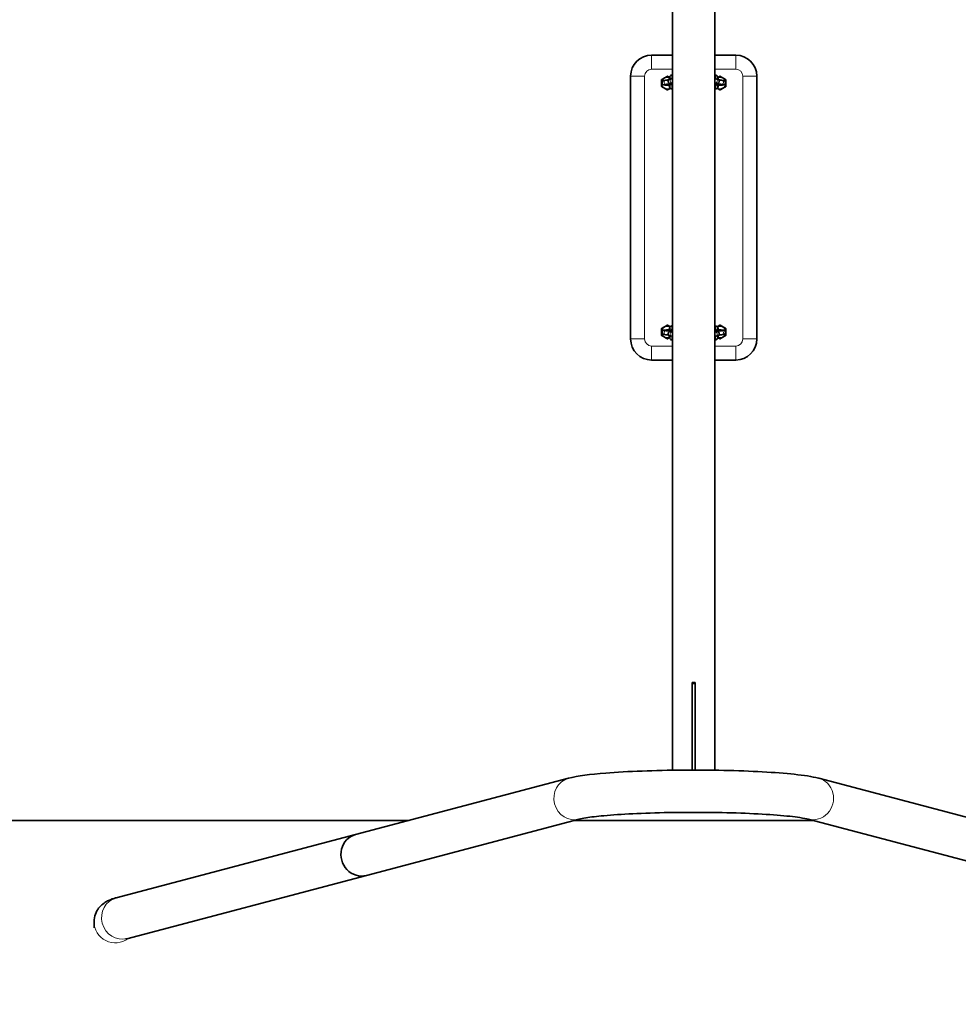
# Model space of a CAD drawing. Units: millimetres. Extents: x 21450 to 32061, y -26 to 13175.
# Drawn here: x 26174 to 27512, y 2996 to 4401 of the extents above; entities that cross this region are included whole.
import ezdxf

# ---------------------------------------------------------------- set-up
doc = ezdxf.new("R2010")
doc.units = ezdxf.units.MM
doc.header["$LTSCALE"] = 80
doc.layers.add('Dimension (ISO)', color=7, linetype='Continuous', lineweight=18, true_color=0x42a0ff)
doc.layers.add('Visible (ISO)', color=7, linetype='Continuous', lineweight=35)
doc.layers.add('Visible Narrow (ISO)', color=7, linetype='Continuous', lineweight=15)
doc.styles.add('Label Text (ISO)', font='tahoma.ttf')
doc.dimstyles.new('Default (ISO)', dxfattribs={"dimscale": 80, "dimtxt": 3.5, "dimasz": 2.5, "dimexe": 1, "dimexo": 0.5, "dimgap": 0.762, "dimtad": 1, "dimtoh": 1, "dimrnd": 1e-08, "dimtxsty": 'Label Text (ISO)', "dimcen": 0.09, "dimdle": 10, "dimclrd": 256, "dimclre": 256, "dimclrt": 256, "dimadec": 0, "dimazin": 2, "dimtfac": 0.714286, "dimtmove": 0, "dimatfit": 3, "dimfxl": 0, "dimtolj": 1, "dimtzin": 0, "dimlwd": -1, "dimlwe": -1, "dimarcsym": 0})

# ---------------------------------------------------------------- blocks, each defined once
blk = doc.blocks.new('*D6')
at = {"layer": 'Defpoints', "color": 0, "transparency": 16777216}
for p in [(23370, 3258.7), (30900, 3258.7), (23370, 1404.8)]:
    blk.add_point(p, dxfattribs=at)
at = {"layer": 'Dimension (ISO)', "transparency": 16777216}
for p, q in [((23370, 3218.7), (23370, 1324.8)), ((30900, 3218.7), (30900, 1324.8)), ((30700, 1404.8), (23570, 1404.8))]:
    blk.add_line(p, q, dxfattribs=at)
for points in [[(23570, 1438.1), (23570, 1371.4), (23370, 1404.8)], [(30700, 1438.1), (30700, 1371.4), (30900, 1404.8)]]:
    blk.add_solid(points, dxfattribs=at)
at = {"layer": 'Dimension (ISO)', "transparency": 16777216, "insert": (26911.8, 1835.8), "char_height": 280, "attachment_point": 2, "style": 'Label Text (ISO)'}
blk.add_mtext('\\A1;7530{ - nawierzchnia piaszczysta}', dxfattribs=at)
blk = doc.blocks.new('*D7')
at = {"layer": 'Defpoints', "color": 0, "transparency": 16777216}
for p in [(23870, 3258.7), (30400, 3258.7), (30400, 2163.6)]:
    blk.add_point(p, dxfattribs=at)
at = {"layer": 'Dimension (ISO)', "transparency": 16777216}
for p, q in [((23870, 3218.7), (23870, 2083.6)), ((30400, 3218.7), (30400, 2083.6)), ((24070, 2163.6), (30200, 2163.6))]:
    blk.add_line(p, q, dxfattribs=at)
for points in [[(24070, 2197), (24070, 2130.3), (23870, 2163.6)], [(30200, 2197), (30200, 2130.3), (30400, 2163.6)]]:
    blk.add_solid(points, dxfattribs=at)
at = {"layer": 'Dimension (ISO)', "transparency": 16777216, "insert": (27639.9, 2594.7), "char_height": 280, "attachment_point": 2, "style": 'Label Text (ISO)'}
blk.add_mtext('\\A1;6530{ - nawierzchnia syntetyczna}', dxfattribs=at)
blk = doc.blocks.new('2291B-7261B_Hustawka-modulowa-1x-b-gniazdo-s-płaskie-s-kubelkowe')
at = {"layer": 'Visible (ISO)'}
for p, q in [((-30.2, 0), (-30.2, -2784.3)), ((-30.2, 0), (-30.2, -2784.3)), ((30.1, -2784.3), (30.1, 0)), ((30.1, -2784.3), (30.1, 0)), ((-30.2, -1764.1), (-60, -1764.1)), ((60, -1764.1), (30.1, -1764.1)), ((-90, -1794.1), (-90, -2169.1)), ((-34, -1798.5), (-31.5, -1797.9)), ((-31.5, -1792.6), (-30.2, -1792.3)), ((30.1, -1792.3), (31.5, -1792.6)), ((34, -1798.5), (31.5, -1797.9)), ((90, -2169.1), (90, -1794.1)), ((-42.6, -1800.5), (-40.2, -1799.9)), ((-41.3, -1806.3), (-38.8, -1805.8)), ((-32.6, -1804.3), (-30.2, -1803.7)), ((-30.2, -1806.3), (-31.5, -1806.6)), ((32.6, -1804.3), (30.2, -1803.7)), ((31.5, -1806.6), (30.2, -1806.3)), ((41.3, -1806.3), (38.8, -1805.8)), ((42.6, -1800.5), (40.2, -1799.9)), ((-40.1, -2163.1), (-42.6, -2162.6)), ((-38.9, -2157.3), (-41.3, -2156.7)), ((-30.2, -2159.2), (-32.6, -2158.6)), ((-30.2, -2156.7), (-31.5, -2156.5)), ((-30.2, -2150.6), (-30.2, -2150.6)), ((30.2, -2150.6), (30.1, -2150.6)), ((31.5, -2156.5), (30.2, -2156.7)), ((30.2, -2159.2), (32.6, -2158.6)), ((38.9, -2157.3), (41.3, -2156.7)), ((40.1, -2163.1), (42.6, -2162.6)), ((-31.5, -2165), (-33.9, -2164.5)), ((-31.5, -2170.4), (-30.2, -2170.7)), ((30.1, -2170.7), (31.5, -2170.4)), ((31.5, -2165), (33.9, -2164.5)), ((-60, -2199.1), (-30.2, -2199.1)), ((30.1, -2199.1), (60, -2199.1)), ((-2, -2660.9), (-2, -2659)), ((-2, -2659), (2, -2659)), ((-2, -2660.9), (-2, -2659)), ((-2, -2659), (2, -2659)), ((-2, -2784.1), (-2, -2660.9)), ((-2, -2784.1), (-2, -2660.9)), ((2, -2659), (2, -2660.9)), ((2, -2659), (2, -2660.9)), ((2, -2660.9), (2, -2784.1)), ((2, -2660.9), (2, -2784.1)), ((-482.3, -2876.1), (-178.6, -2795.8)), ((178.6, -2795.8), (823.8, -2966.3)), ((-405.8, -2855.9), (-3265, -2855.9)), ((-466.9, -2934.4), (-163.2, -2854.1)), ((169.7, -2855.9), (-169.7, -2855.9)), ((163.2, -2854.1), (808.4, -3024.6)), ((-823.8, -2966.3), (-482.3, -2876.1)), ((-808.4, -3024.6), (-466.9, -2934.4)), ((-855.3, -3009.1), (-855.3, -3000.4))]:
    blk.add_line(p, q, dxfattribs=at)
for centre, radius, start, end in [((-60, -1794.1), 30, 90, 180), ((60, -1794.1), 30, 0, 90), ((-37.5, -1804.1), 8.5, 120, 180), ((-37.5, -1804.1), 8.5, 70.159, 120), ((37.5, -1804.1), 8.5, 60, 109.841), ((37.5, -1804.1), 8.5, 0, 60), ((-37.5, -1804.1), 8.5, 180, 240), ((-37.5, -1804.1), 8.5, 240, 299.1972), ((37.5, -1804.1), 8.5, 240.8028, 300), ((37.5, -1804.1), 8.5, 300, 0), ((-37.5, -2159.1), 8.5, 120, 180), ((-37.5, -2159.1), 8.5, 180, 240), ((-37.5, -2159.1), 8.5, 61.3014, 120), ((37.5, -2159.1), 8.5, 60, 118.6986), ((37.5, -2159.1), 8.5, 0, 60), ((37.5, -2159.1), 8.5, 300, 0), ((-60, -2169.1), 30, 180, 270), ((-37.5, -2159.1), 8.5, 240, 290.0257), ((37.5, -2159.1), 8.5, 249.9743, 300), ((60, -2169.1), 30, 270, 0)]:
    blk.add_arc(centre, radius, start, end, dxfattribs=at)
blk.add_ellipse((-474.6, -2905.2), major_axis=(-7.7, 29.1), ratio=0.94605, start_param=0, end_param=3.141593, dxfattribs=at)
blk.add_ellipse((-474.6, -2905.2), major_axis=(-7.7, 29.1), ratio=0.94605, start_param=0, end_param=3.141593, dxfattribs=at)
for points, weights in [([(-46, -1799.2), (-43.7, -1797.8), (-41.8, -1796.7)], [1, 1.0379548493, 1]), ([(-41.8, -1796.7), (-39.8, -1795.6), (-37.5, -1794.2)], [1, 1.0379548493, 1]), ([(-37.5, -1794.2), (-35.9, -1795.1), (-34.6, -1795.9)], [1, 1.02563634144, 1.01664090252]), ([(34.6, -1795.9), (35.9, -1795.1), (37.5, -1794.2)], [1.01664090252, 1.02563634144, 1]), ([(37.5, -1794.2), (39.8, -1795.6), (41.7, -1796.7)], [1, 1.0379548493, 1]), ([(41.7, -1796.7), (43.7, -1797.8), (46, -1799.2)], [1, 1.0379548493, 1]), ([(-46, -1804.1), (-46, -1801.8), (-46, -1799.2)], [1, 1.0379548493, 1]), ([(-46, -1809), (-46, -1806.3), (-46, -1804.1)], [1, 1.0379548493, 1]), ([(-41.8, -1811.4), (-43.7, -1810.3), (-46, -1809)], [1, 1.0379548493, 1]), ([(-37.5, -1813.9), (-39.8, -1812.6), (-41.8, -1811.4)], [1, 1.0379548493, 1]), ([(-33.4, -1811.5), (-35.3, -1812.6), (-37.5, -1813.9)], [1.0018619667, 1.03699983608, 1]), ([(37.5, -1813.9), (35.3, -1812.6), (33.4, -1811.5)], [1, 1.03699983608, 1.0018619667]), ([(41.7, -1811.4), (39.8, -1812.6), (37.5, -1813.9)], [1, 1.0379548493, 1]), ([(46, -1809), (43.7, -1810.3), (41.7, -1811.4)], [1, 1.0379548493, 1]), ([(46, -1799.2), (46, -1801.8), (46, -1804.1)], [1, 1.0379548493, 1]), ([(46, -1804.1), (46, -1806.3), (46, -1809)], [1, 1.0379548493, 1]), ([(-46, -2154.2), (-43.7, -2152.8), (-41.8, -2151.7)], [1, 1.0379548493, 1]), ([(-46, -2159.1), (-46, -2156.8), (-46, -2154.2)], [1, 1.0379548493, 1]), ([(-46, -2164), (-46, -2161.3), (-46, -2159.1)], [1, 1.0379548493, 1]), ([(-41.8, -2151.7), (-39.8, -2150.6), (-37.5, -2149.2)], [1, 1.0379548493, 1]), ([(-37.5, -2149.2), (-35.3, -2150.5), (-33.4, -2151.6)], [1, 1.03640752446, 1.00296848852]), ([(33.4, -2151.6), (35.3, -2150.5), (37.5, -2149.2)], [1.00296848852, 1.03640752446, 1]), ([(37.5, -2149.2), (39.8, -2150.6), (41.7, -2151.7)], [1, 1.0379548493, 1]), ([(41.7, -2151.7), (43.7, -2152.8), (46, -2154.2)], [1, 1.0379548493, 1]), ([(46, -2154.2), (46, -2156.8), (46, -2159.1)], [1, 1.0379548493, 1]), ([(46, -2159.1), (46, -2161.3), (46, -2164)], [1, 1.0379548493, 1]), ([(-41.8, -2166.4), (-43.7, -2165.3), (-46, -2164)], [1, 1.0379548493, 1]), ([(-37.5, -2168.9), (-39.8, -2167.6), (-41.8, -2166.4)], [1, 1.0379548493, 1]), ([(-34.5, -2167.2), (-35.9, -2168), (-37.5, -2168.9)], [1.01647329713, 1.025871037, 1]), ([(37.5, -2168.9), (35.9, -2168), (34.5, -2167.2)], [1, 1.025871037, 1.01647329713]), ([(41.7, -2166.4), (39.8, -2167.6), (37.5, -2168.9)], [1, 1.0379548493, 1]), ([(46, -2164), (43.7, -2165.3), (41.7, -2166.4)], [1, 1.0379548493, 1])]:
    blk.add_rational_spline(points, weights, degree=2, dxfattribs=at)
for points, knots in [([(-35.2, -1799), (-35.2, -1798.6), (-35.1, -1798.1), (-34.9, -1796.9), (-34.7, -1796.1), (-34.2, -1794.9), (-33.9, -1794.4), (-33.4, -1793.7), (-33.2, -1793.5), (-32.6, -1793), (-32.1, -1792.7), (-31.5, -1792.6), (-31.5, -1792.6), (-31.5, -1792.6)], [5.225024, 5.225024, 5.225024, 5.225024, 5.413405, 5.413405, 5.808318, 5.808318, 6.045752, 6.045752, 6.148259, 6.148259, 6.278183, 6.278183, 6.283185, 6.283185, 6.283185, 6.283185]), ([(-31.5, -1797.9), (-31.2, -1797.8), (-31, -1797.8), (-30.6, -1797.7), (-30.4, -1797.7), (-30.2, -1797.7)], [0, 0, 0, 0, 0.1966149, 0.1966149, 0.3403146, 0.3403146, 0.3403146, 0.3403146]), ([(-30.3, -1796.9), (-30.3, -1796.9), (-30.3, -1796.9), (-30.2, -1797), (-30.2, -1797.1), (-30.2, -1797.3)], [0.4836896, 0.4836896, 0.4836896, 0.4836896, 0.5841744, 0.5841744, 0.7358843, 0.7358843, 0.7358843, 0.7358843]), ([(30.1, -1797.3), (30.2, -1797.2), (30.2, -1797.1), (30.3, -1796.9), (30.3, -1796.9), (30.3, -1796.9)], [8.6888937, 8.6888937, 8.6888937, 8.6888937, 8.7897547, 8.7897547, 8.9410883, 8.9410883, 8.9410883, 8.9410883]), ([(31.5, -1797.9), (31.2, -1797.8), (31, -1797.8), (30.6, -1797.7), (30.4, -1797.7), (30.1, -1797.7)], [0, 0, 0, 0, 0.1966149, 0.1966149, 0.3403146, 0.3403146, 0.3403146, 0.3403146]), ([(31.5, -1792.6), (31.9, -1792.7), (32.2, -1792.8), (32.9, -1793.2), (33.1, -1793.5), (33.7, -1794), (33.9, -1794.4), (34.5, -1795.4), (34.7, -1796.2), (35, -1797.6), (35.1, -1798.3), (35.2, -1799)], [3.141593, 3.141593, 3.141593, 3.141593, 3.228773, 3.228773, 3.338245, 3.338245, 3.506884, 3.506884, 3.89996, 3.89996, 4.199754, 4.199754, 4.199754, 4.199754]), ([(-35.2, -1806.9), (-35.6, -1806.9), (-36.1, -1806.9), (-37.3, -1806.9), (-38.1, -1806.9), (-39.5, -1806.8), (-40.1, -1806.8), (-41.3, -1806.7), (-41.8, -1806.7), (-42.4, -1806.6), (-42.6, -1806.5), (-42.9, -1806.4), (-43.1, -1806.4), (-43.4, -1806.3), (-43.6, -1806.2), (-44.1, -1805.8), (-44.4, -1805.6), (-44.8, -1804.9), (-45, -1804.5), (-45.2, -1803.8), (-45.2, -1803.4), (-45.1, -1802.8), (-45, -1802.5), (-44.7, -1801.9), (-44.6, -1801.7), (-44.2, -1801.3), (-44, -1801.2), (-43.7, -1800.9), (-43.5, -1800.8), (-43.2, -1800.7), (-43.1, -1800.6), (-42.8, -1800.5), (-42.7, -1800.5), (-42.6, -1800.5)], [4.480235, 4.480235, 4.480235, 4.480235, 4.673427, 4.673427, 5.001936, 5.001936, 5.337014, 5.337014, 5.70422, 5.70422, 5.848961, 5.848961, 5.90646, 5.90646, 5.968432, 5.968432, 6.010164, 6.010164, 6.035517, 6.035517, 6.054433, 6.054433, 6.073004, 6.073004, 6.095061, 6.095061, 6.125234, 6.125234, 6.167105, 6.167105, 6.220718, 6.220718, 6.283185, 6.283185, 6.283185, 6.283185]), ([(-40.2, -1799.9), (-39.9, -1799.9), (-39.7, -1799.8), (-39, -1799.7), (-38.5, -1799.7), (-37.4, -1799.6), (-36.7, -1799.6), (-35.9, -1799.6), (-35.8, -1799.6), (-35.8, -1799.6)], [0, 0, 0, 0, 0.1966149, 0.1966149, 0.5107742, 0.5107742, 0.870765, 0.870765, 0.8855324, 0.8855324, 0.8855324, 0.8855324]), ([(-38.8, -1805.8), (-38.8, -1805.8), (-38.8, -1805.8), (-38.8, -1805.8), (-38.8, -1805.8), (-38.5, -1805.7), (-38.3, -1805.7), (-37.8, -1805.7), (-37.3, -1805.6), (-36.3, -1805.6), (-35.8, -1805.6), (-34.5, -1805.6), (-33.8, -1805.5), (-32.4, -1805.5), (-31.6, -1805.5), (-30.7, -1805.6), (-30.4, -1805.6), (-30.2, -1805.6)], [0.051558, 0.051558, 0.051558, 0.051558, 0.076791, 0.076791, 0.202362, 0.202362, 0.403661, 0.403661, 0.671908, 0.671908, 0.970962, 0.970962, 1.280381, 1.280381, 1.592604, 1.592604, 1.716845, 1.716845, 1.716845, 1.716845]), ([(-30.2, -1804.8), (-30.8, -1804.8), (-31.5, -1804.8), (-32.6, -1804.7), (-33.1, -1804.6), (-33.7, -1804.5), (-33.9, -1804.5), (-34.3, -1804.4), (-34.4, -1804.4), (-34.7, -1804.3), (-34.9, -1804.2), (-35.4, -1803.8), (-35.7, -1803.6), (-36.2, -1802.9), (-36.3, -1802.5), (-36.5, -1801.7), (-36.5, -1801.4), (-36.4, -1800.7), (-36.3, -1800.4), (-36.1, -1799.9), (-35.9, -1799.7), (-35.5, -1799.3), (-35.4, -1799.1), (-35, -1798.9), (-34.8, -1798.8), (-34.5, -1798.6), (-34.4, -1798.6), (-34.2, -1798.5), (-34.1, -1798.5), (-34, -1798.5)], [5.010233, 5.010233, 5.010233, 5.010233, 5.337014, 5.337014, 5.70422, 5.70422, 5.848961, 5.848961, 5.90646, 5.90646, 5.968432, 5.968432, 6.010164, 6.010164, 6.035517, 6.035517, 6.054433, 6.054433, 6.073004, 6.073004, 6.095061, 6.095061, 6.125234, 6.125234, 6.167105, 6.167105, 6.220718, 6.220718, 6.283185, 6.283185, 6.283185, 6.283185]), ([(-30.2, -1812.4), (-30.5, -1812.5), (-31, -1812.5), (-31.8, -1812.4), (-32.1, -1812.3), (-32.8, -1811.9), (-33.1, -1811.7), (-33.6, -1811.2), (-33.9, -1810.9), (-34.4, -1810.1), (-34.6, -1809.6), (-35, -1808), (-35.2, -1806.9), (-35.3, -1805.6), (-35.3, -1805.6), (-35.3, -1805.6)], [3.142634, 3.142634, 3.142634, 3.142634, 3.228773, 3.228773, 3.312647, 3.312647, 3.411717, 3.411717, 3.551806, 3.551806, 3.826235, 3.826235, 4.341303, 4.341303, 4.35476, 4.35476, 4.35476, 4.35476]), ([(-30.2, -1806), (-30.2, -1806.3), (-30.3, -1806.5), (-30.4, -1806.8), (-30.4, -1806.9), (-30.4, -1806.9), (-30.4, -1806.9), (-30.4, -1806.9)], [2.3809908, 2.3809908, 2.3809908, 2.3809908, 2.5593593, 2.5593593, 2.7494961, 2.7494961, 2.7741608, 2.7741608, 2.7741608, 2.7741608]), ([(-30.2, -1803.7), (-30.2, -1803.7), (-30.2, -1803.7), (-30.2, -1803.7), (-30.2, -1803.7), (-30.2, -1803.7)], [0.05155763, 0.05155763, 0.05155763, 0.05155763, 0.07679059, 0.07679059, 0.10306021, 0.10306021, 0.10306021, 0.10306021]), ([(30.1, -1804.8), (30.8, -1804.8), (31.5, -1804.8), (32.6, -1804.7), (33.1, -1804.6), (33.7, -1804.5), (33.9, -1804.5), (34.3, -1804.4), (34.4, -1804.4), (34.7, -1804.3), (34.9, -1804.2), (35.4, -1803.8), (35.7, -1803.6), (36.2, -1802.9), (36.3, -1802.5), (36.5, -1801.7), (36.5, -1801.4), (36.4, -1800.7), (36.3, -1800.4), (36.1, -1799.9), (35.9, -1799.7), (35.5, -1799.3), (35.4, -1799.1), (35, -1798.9), (34.8, -1798.8), (34.5, -1798.6), (34.4, -1798.6), (34.2, -1798.5), (34.1, -1798.5), (34, -1798.5)], [5.010233, 5.010233, 5.010233, 5.010233, 5.337014, 5.337014, 5.70422, 5.70422, 5.848961, 5.848961, 5.90646, 5.90646, 5.968432, 5.968432, 6.010164, 6.010164, 6.035517, 6.035517, 6.054433, 6.054433, 6.073004, 6.073004, 6.095061, 6.095061, 6.125234, 6.125234, 6.167105, 6.167105, 6.220718, 6.220718, 6.283185, 6.283185, 6.283185, 6.283185]), ([(30.2, -1803.7), (30.2, -1803.7), (30.2, -1803.7), (30.2, -1803.7), (30.2, -1803.7), (30.1, -1803.7)], [0.05155763, 0.05155763, 0.05155763, 0.05155763, 0.07679059, 0.07679059, 0.10306021, 0.10306021, 0.10306021, 0.10306021]), ([(38.8, -1805.8), (38.8, -1805.8), (38.8, -1805.8), (38.8, -1805.8), (38.8, -1805.8), (38.5, -1805.7), (38.3, -1805.7), (37.8, -1805.7), (37.3, -1805.6), (36.3, -1805.6), (35.8, -1805.6), (34.5, -1805.6), (33.8, -1805.5), (32.4, -1805.5), (31.6, -1805.5), (30.7, -1805.6), (30.4, -1805.6), (30.1, -1805.6)], [0.051558, 0.051558, 0.051558, 0.051558, 0.076791, 0.076791, 0.202362, 0.202362, 0.403661, 0.403661, 0.671908, 0.671908, 0.970962, 0.970962, 1.280381, 1.280381, 1.592604, 1.592604, 1.716845, 1.716845, 1.716845, 1.716845]), ([(35.3, -1805.6), (35.3, -1806.4), (35.2, -1807.1), (34.9, -1808.7), (34.6, -1809.5), (34, -1810.7), (33.8, -1811), (33.2, -1811.6), (33.1, -1811.7), (32.5, -1812.1), (32, -1812.3), (31.1, -1812.5), (30.7, -1812.5), (30.3, -1812.4), (30.2, -1812.4), (30.1, -1812.4)], [5.070018, 5.070018, 5.070018, 5.070018, 5.394908, 5.394908, 5.815183, 5.815183, 5.999625, 5.999625, 6.073702, 6.073702, 6.185405, 6.185405, 6.270234, 6.270234, 6.282144, 6.282144, 6.282144, 6.282144]), ([(30.4, -1806.9), (30.4, -1806.9), (30.4, -1806.9), (30.4, -1806.9), (30.4, -1806.8), (30.3, -1806.7), (30.3, -1806.5), (30.2, -1806.2), (30.2, -1806.1), (30.1, -1806)], [6.6506171, 6.6506171, 6.6506171, 6.6506171, 6.665043, 6.665043, 6.7926563, 6.7926563, 6.9604524, 6.9604524, 7.0437872, 7.0437872, 7.0437872, 7.0437872]), ([(35.2, -1806.9), (35.6, -1806.9), (36.1, -1806.9), (37.3, -1806.9), (38.1, -1806.9), (39.5, -1806.8), (40.1, -1806.8), (41.3, -1806.7), (41.8, -1806.7), (42.4, -1806.6), (42.6, -1806.5), (42.9, -1806.4), (43.1, -1806.4), (43.4, -1806.3), (43.6, -1806.2), (44.1, -1805.8), (44.4, -1805.6), (44.8, -1804.9), (45, -1804.5), (45.2, -1803.8), (45.2, -1803.4), (45.1, -1802.8), (45, -1802.5), (44.7, -1801.9), (44.6, -1801.7), (44.2, -1801.3), (44, -1801.2), (43.7, -1800.9), (43.5, -1800.8), (43.2, -1800.7), (43.1, -1800.6), (42.8, -1800.5), (42.7, -1800.5), (42.6, -1800.5)], [4.480235, 4.480235, 4.480235, 4.480235, 4.673427, 4.673427, 5.001936, 5.001936, 5.337014, 5.337014, 5.70422, 5.70422, 5.848961, 5.848961, 5.90646, 5.90646, 5.968432, 5.968432, 6.010164, 6.010164, 6.035517, 6.035517, 6.054433, 6.054433, 6.073004, 6.073004, 6.095061, 6.095061, 6.125234, 6.125234, 6.167105, 6.167105, 6.220718, 6.220718, 6.283185, 6.283185, 6.283185, 6.283185]), ([(40.2, -1799.9), (39.9, -1799.9), (39.7, -1799.8), (39, -1799.7), (38.5, -1799.7), (37.4, -1799.6), (36.7, -1799.6), (35.9, -1799.6), (35.8, -1799.6), (35.8, -1799.6)], [0, 0, 0, 0, 0.1966149, 0.1966149, 0.5107742, 0.5107742, 0.870765, 0.870765, 0.8855324, 0.8855324, 0.8855324, 0.8855324]), ([(-42.6, -2162.6), (-42.8, -2162.6), (-42.9, -2162.5), (-43.4, -2162.3), (-43.6, -2162.3), (-44.1, -2161.9), (-44.4, -2161.7), (-44.8, -2161), (-45, -2160.6), (-45.2, -2159.9), (-45.2, -2159.5), (-45.1, -2158.9), (-45, -2158.6), (-44.7, -2158), (-44.6, -2157.8), (-44.2, -2157.4), (-44, -2157.2), (-43.7, -2157), (-43.5, -2156.9), (-43.2, -2156.7), (-43.1, -2156.7), (-42.8, -2156.6), (-42.7, -2156.6), (-42.3, -2156.5), (-42, -2156.5), (-41.4, -2156.4), (-41, -2156.4), (-39.9, -2156.3), (-39.2, -2156.3), (-37.8, -2156.2), (-37, -2156.2), (-35.9, -2156.2), (-35.5, -2156.2), (-35.2, -2156.2)], [3.141593, 3.141593, 3.141593, 3.141593, 3.246271, 3.246271, 3.303616, 3.303616, 3.343609, 3.343609, 3.367487, 3.367487, 3.385149, 3.385149, 3.402419, 3.402419, 3.422877, 3.422877, 3.450915, 3.450915, 3.490332, 3.490332, 3.540239, 3.540239, 3.616973, 3.616973, 3.833824, 3.833824, 4.109419, 4.109419, 4.469274, 4.469274, 4.80186, 4.80186, 4.943025, 4.943025, 4.943025, 4.943025]), ([(-35.7, -2163.4), (-35.9, -2163.4), (-36, -2163.4), (-36.9, -2163.4), (-37.5, -2163.4), (-38.7, -2163.3), (-39.2, -2163.3), (-39.8, -2163.2), (-40, -2163.2), (-40.1, -2163.1)], [2.2470341, 2.2470341, 2.2470341, 2.2470341, 2.3156804, 2.3156804, 2.6491402, 2.6491402, 3.0093828, 3.0093828, 3.1415927, 3.1415927, 3.1415927, 3.1415927]), ([(-30.2, -2157.5), (-30.5, -2157.5), (-31, -2157.5), (-32.1, -2157.5), (-32.8, -2157.5), (-34.2, -2157.5), (-34.9, -2157.5), (-36.2, -2157.4), (-36.8, -2157.4), (-37.7, -2157.4), (-38.2, -2157.3), (-38.6, -2157.3), (-38.7, -2157.3), (-38.8, -2157.3), (-38.8, -2157.3), (-38.9, -2157.3), (-38.9, -2157.3), (-38.9, -2157.3)], [1.425478, 1.425478, 1.425478, 1.425478, 1.612451, 1.612451, 1.924548, 1.924548, 2.237098, 2.237098, 2.545948, 2.545948, 2.841277, 2.841277, 2.964065, 2.964065, 3.052829, 3.052829, 3.096416, 3.096416, 3.096416, 3.096416]), ([(-33.9, -2164.5), (-34.1, -2164.5), (-34.2, -2164.4), (-34.7, -2164.2), (-34.9, -2164.2), (-35.4, -2163.8), (-35.7, -2163.6), (-36.2, -2162.9), (-36.3, -2162.5), (-36.5, -2161.7), (-36.5, -2161.4), (-36.4, -2160.7), (-36.3, -2160.5), (-36.1, -2159.9), (-35.9, -2159.7), (-35.6, -2159.3), (-35.4, -2159.1), (-35, -2158.9), (-34.8, -2158.8), (-34.5, -2158.6), (-34.4, -2158.6), (-34.1, -2158.5), (-34, -2158.5), (-33.6, -2158.4), (-33.4, -2158.4), (-32.7, -2158.3), (-32.3, -2158.3), (-31.4, -2158.2), (-30.8, -2158.2), (-30.2, -2158.2)], [3.141593, 3.141593, 3.141593, 3.141593, 3.246271, 3.246271, 3.303616, 3.303616, 3.343609, 3.343609, 3.367487, 3.367487, 3.385149, 3.385149, 3.402419, 3.402419, 3.422877, 3.422877, 3.450915, 3.450915, 3.490332, 3.490332, 3.540239, 3.540239, 3.616973, 3.616973, 3.833824, 3.833824, 4.109419, 4.109419, 4.413459, 4.413459, 4.413459, 4.413459]), ([(-30.2, -2150.6), (-30.6, -2150.5), (-31, -2150.5), (-31.8, -2150.6), (-32.2, -2150.7), (-32.8, -2151.1), (-33.1, -2151.3), (-33.7, -2151.8), (-33.9, -2152.1), (-34.4, -2153), (-34.6, -2153.5), (-35, -2155.1), (-35.2, -2156.2), (-35.3, -2157.4), (-35.3, -2157.4), (-35.3, -2157.5)], [3.141593, 3.141593, 3.141593, 3.141593, 3.228219, 3.228219, 3.312385, 3.312385, 3.412525, 3.412525, 3.555387, 3.555387, 3.840849, 3.840849, 4.345953, 4.345953, 4.352114, 4.352114, 4.352114, 4.352114]), ([(-30.2, -2156.9), (-30.2, -2156.7), (-30.3, -2156.5), (-30.4, -2156.2), (-30.4, -2156.1), (-30.4, -2156.1), (-30.4, -2156.1), (-30.4, -2156.1)], [2.3815791, 2.3815791, 2.3815791, 2.3815791, 2.5647973, 2.5647973, 2.7521598, 2.7521598, 2.7702107, 2.7702107, 2.7702107, 2.7702107]), ([(-30.2, -2159.2), (-30.2, -2159.2), (-30.2, -2159.2), (-30.2, -2159.2), (-30.2, -2159.2), (-30.2, -2159.2)], [3.01108509, 3.01108509, 3.01108509, 3.01108509, 3.05282905, 3.05282905, 3.0964165, 3.0964165, 3.0964165, 3.0964165]), ([(30.4, -2156.1), (30.4, -2156.1), (30.4, -2156.1), (30.4, -2156.1), (30.4, -2156.1), (30.3, -2156.3), (30.3, -2156.4), (30.2, -2156.7), (30.2, -2156.8), (30.1, -2156.9)], [6.6545673, 6.6545673, 6.6545673, 6.6545673, 6.6640035, 6.6640035, 6.7901715, 6.7901715, 6.9559153, 6.9559153, 7.0431989, 7.0431989, 7.0431989, 7.0431989]), ([(30.1, -2157.5), (30.5, -2157.5), (31, -2157.5), (32.1, -2157.5), (32.8, -2157.5), (34.2, -2157.5), (34.9, -2157.5), (36.2, -2157.4), (36.8, -2157.4), (37.7, -2157.4), (38.2, -2157.3), (38.6, -2157.3), (38.7, -2157.3), (38.8, -2157.3), (38.8, -2157.3), (38.9, -2157.3), (38.9, -2157.3), (38.9, -2157.3)], [7.708664, 7.708664, 7.708664, 7.708664, 7.895637, 7.895637, 8.207733, 8.207733, 8.520283, 8.520283, 8.829134, 8.829134, 9.124462, 9.124462, 9.247251, 9.247251, 9.336014, 9.336014, 9.379602, 9.379602, 9.379602, 9.379602]), ([(33.9, -2164.5), (34.1, -2164.5), (34.2, -2164.4), (34.7, -2164.2), (34.9, -2164.2), (35.4, -2163.8), (35.7, -2163.6), (36.2, -2162.9), (36.3, -2162.5), (36.5, -2161.7), (36.5, -2161.4), (36.4, -2160.7), (36.3, -2160.5), (36.1, -2159.9), (35.9, -2159.7), (35.6, -2159.3), (35.4, -2159.1), (35, -2158.9), (34.8, -2158.8), (34.5, -2158.6), (34.4, -2158.6), (34.1, -2158.5), (34, -2158.5), (33.6, -2158.4), (33.4, -2158.4), (32.7, -2158.3), (32.3, -2158.3), (31.4, -2158.2), (30.8, -2158.2), (30.1, -2158.2)], [3.141593, 3.141593, 3.141593, 3.141593, 3.246271, 3.246271, 3.303616, 3.303616, 3.343609, 3.343609, 3.367487, 3.367487, 3.385149, 3.385149, 3.402419, 3.402419, 3.422877, 3.422877, 3.450915, 3.450915, 3.490332, 3.490332, 3.540239, 3.540239, 3.616973, 3.616973, 3.833824, 3.833824, 4.109419, 4.109419, 4.413459, 4.413459, 4.413459, 4.413459]), ([(30.1, -2159.2), (30.2, -2159.2), (30.2, -2159.2), (30.2, -2159.2), (30.2, -2159.2), (30.2, -2159.2)], [9.2942704, 9.2942704, 9.2942704, 9.2942704, 9.33601436, 9.33601436, 9.37960181, 9.37960181, 9.37960181, 9.37960181]), ([(35.3, -2157.5), (35.3, -2156.7), (35.2, -2156), (34.9, -2154.5), (34.7, -2153.7), (34.1, -2152.5), (33.9, -2152), (33.3, -2151.4), (33.1, -2151.3), (32.5, -2150.9), (32, -2150.7), (31.1, -2150.5), (30.7, -2150.5), (30.3, -2150.6), (30.2, -2150.6), (30.2, -2150.6)], [5.072664, 5.072664, 5.072664, 5.072664, 5.379719, 5.379719, 5.794158, 5.794158, 6.000824, 6.000824, 6.075775, 6.075775, 6.188201, 6.188201, 6.273168, 6.273168, 6.283185, 6.283185, 6.283185, 6.283185]), ([(42.6, -2162.6), (42.8, -2162.6), (42.9, -2162.5), (43.4, -2162.3), (43.6, -2162.3), (44.1, -2161.9), (44.4, -2161.7), (44.8, -2161), (45, -2160.6), (45.2, -2159.9), (45.2, -2159.5), (45.1, -2158.9), (45, -2158.6), (44.7, -2158), (44.6, -2157.8), (44.2, -2157.4), (44, -2157.2), (43.7, -2157), (43.5, -2156.9), (43.2, -2156.7), (43.1, -2156.7), (42.8, -2156.6), (42.7, -2156.6), (42.3, -2156.5), (42, -2156.5), (41.4, -2156.4), (41, -2156.4), (39.9, -2156.3), (39.2, -2156.3), (37.8, -2156.2), (37, -2156.2), (35.9, -2156.2), (35.5, -2156.2), (35.2, -2156.2)], [3.141593, 3.141593, 3.141593, 3.141593, 3.246271, 3.246271, 3.303616, 3.303616, 3.343609, 3.343609, 3.367487, 3.367487, 3.385149, 3.385149, 3.402419, 3.402419, 3.422877, 3.422877, 3.450915, 3.450915, 3.490332, 3.490332, 3.540239, 3.540239, 3.616973, 3.616973, 3.833824, 3.833824, 4.109419, 4.109419, 4.469274, 4.469274, 4.80186, 4.80186, 4.943025, 4.943025, 4.943025, 4.943025]), ([(35.7, -2163.4), (35.9, -2163.4), (36, -2163.4), (36.9, -2163.4), (37.5, -2163.4), (38.7, -2163.3), (39.2, -2163.3), (39.8, -2163.2), (40, -2163.2), (40.1, -2163.1)], [8.5302194, 8.5302194, 8.5302194, 8.5302194, 8.5988658, 8.5988658, 8.9323255, 8.9323255, 9.2925682, 9.2925682, 9.424778, 9.424778, 9.424778, 9.424778]), ([(-35.2, -2163.9), (-35.2, -2164.4), (-35.1, -2164.9), (-34.8, -2166.2), (-34.6, -2167), (-34.1, -2168.2), (-33.9, -2168.6), (-33.4, -2169.3), (-33.2, -2169.5), (-32.6, -2170), (-32.1, -2170.3), (-31.5, -2170.4), (-31.5, -2170.4), (-31.5, -2170.4)], [5.210416, 5.210416, 5.210416, 5.210416, 5.417653, 5.417653, 5.814311, 5.814311, 6.048748, 6.048748, 6.147797, 6.147797, 6.276011, 6.276011, 6.283185, 6.283185, 6.283185, 6.283185]), ([(-30.2, -2165.2), (-30.4, -2165.2), (-30.7, -2165.1), (-31.1, -2165.1), (-31.3, -2165.1), (-31.5, -2165)], [2.8052977, 2.8052977, 2.8052977, 2.8052977, 3.0093828, 3.0093828, 3.1415927, 3.1415927, 3.1415927, 3.1415927]), ([(-30.3, -2166.1), (-30.3, -2166.1), (-30.3, -2166.1), (-30.2, -2165.9), (-30.2, -2165.8), (-30.2, -2165.7)], [0.4797707, 0.4797707, 0.4797707, 0.4797707, 0.5859888, 0.5859888, 0.7370765, 0.7370765, 0.7370765, 0.7370765]), ([(30.1, -2165.2), (30.4, -2165.2), (30.7, -2165.1), (31.1, -2165.1), (31.3, -2165.1), (31.5, -2165)], [9.088483, 9.088483, 9.088483, 9.088483, 9.2925682, 9.2925682, 9.424778, 9.424778, 9.424778, 9.424778]), ([(30.1, -2165.7), (30.2, -2165.8), (30.2, -2165.9), (30.3, -2166), (30.3, -2166.1), (30.3, -2166.1)], [8.6877015, 8.6877015, 8.6877015, 8.6877015, 8.7845181, 8.7845181, 8.9450073, 8.9450073, 8.9450073, 8.9450073]), ([(31.5, -2170.4), (31.9, -2170.4), (32.2, -2170.2), (32.8, -2169.8), (33.1, -2169.6), (33.6, -2169), (33.9, -2168.7), (34.4, -2167.7), (34.6, -2167), (35, -2165.5), (35.1, -2164.7), (35.2, -2163.9)], [3.141593, 3.141593, 3.141593, 3.141593, 3.228219, 3.228219, 3.336111, 3.336111, 3.500172, 3.500172, 3.874161, 3.874161, 4.214362, 4.214362, 4.214362, 4.214362]), ([(-178.6, -2795.8), (-165.2, -2792.3), (-148.1, -2790.2), (-110, -2787.1), (-92.4, -2786.1), (-55.2, -2784.7), (-35.7, -2784.3), (3.9, -2784), (23.8, -2784.1), (62.3, -2784.9), (80.9, -2785.6), (114.9, -2787.5), (130.3, -2788.7), (157.4, -2791.6), (168.5, -2793.2), (178.2, -2795.7), (178.4, -2795.8), (178.6, -2795.8)], [0.318636, 0.318636, 0.318636, 0.318636, 0.8195, 0.8195, 1.156961, 1.156961, 1.48396, 1.48396, 1.808683, 1.808683, 2.134008, 2.134008, 2.463838, 2.463838, 2.814617, 2.814617, 2.822957, 2.822957, 2.822957, 2.822957]), ([(-163.2, -2854.1), (-161.3, -2853.6), (-157.9, -2852.9), (-146.9, -2851.1), (-138.3, -2850.1), (-116.2, -2848.1), (-102.3, -2847.1), (-71.1, -2845.6), (-53.6, -2845), (-17.4, -2844.4), (1.4, -2844.3), (38.4, -2844.6), (56.6, -2845.1), (90.2, -2846.4), (105.7, -2847.3), (132, -2849.4), (143, -2850.6), (156.7, -2852.7), (161, -2853.5), (163.2, -2854.1)], [0.318636, 0.318636, 0.318636, 0.318636, 0.497099, 0.497099, 0.75751, 0.75751, 1.057073, 1.057073, 1.368501, 1.368501, 1.68338, 1.68338, 1.998597, 1.998597, 2.311458, 2.311458, 2.615452, 2.615452, 2.822957, 2.822957, 2.822957, 2.822957]), ([(-855.3, -3000.4), (-855.3, -2996.6), (-854.6, -2992.9), (-852.2, -2986.2), (-850.5, -2983.4), (-846.8, -2978.5), (-844.8, -2976.6), (-840.4, -2973.1), (-838.2, -2971.8), (-834.2, -2969.8), (-832.4, -2969.1), (-828.9, -2967.8), (-827.2, -2967.2), (-824.9, -2966.6), (-824.4, -2966.4), (-823.8, -2966.3)], [0, 0, 0, 0, 0.0311304, 0.0311304, 0.0653831, 0.0653831, 0.1081964, 0.1081964, 0.1697707, 0.1697707, 0.2334979, 0.2334979, 0.2972252, 0.2972252, 0.3186361, 0.3186361, 0.3186361, 0.3186361]), ([(-809.9, -3025), (-809.9, -3025), (-809.8, -3025), (-809.3, -3024.8), (-808.9, -3024.7), (-808.4, -3024.6)], [0.23126092, 0.23126092, 0.23126092, 0.23126092, 0.27347181, 0.27347181, 0.31863608, 0.31863608, 0.31863608, 0.31863608])]:
    blk.add_open_spline(points, degree=3, knots=knots, dxfattribs=at)
at = {"layer": 'Visible Narrow (ISO)'}
for p, q in [((-60, -1784.1), (-60, -1764.1)), ((60, -1784.1), (60, -1764.1)), ((-70, -1794.1), (-90, -1794.1)), ((-70, -2169.1), (-70, -1794.1)), ((-60, -1784.1), (-30.2, -1784.1)), ((30.1, -1784.1), (60, -1784.1)), ((70, -1794.1), (90, -1794.1)), ((70, -1794.1), (70, -2169.1)), ((-90, -2169.1), (-70, -2169.1)), ((90, -2169.1), (70, -2169.1)), ((-60, -2199.1), (-60, -2179.1)), ((-30.2, -2179.1), (-60, -2179.1)), ((60, -2179.1), (30.1, -2179.1)), ((60, -2199.1), (60, -2179.1)), ((-2, -2660.9), (2, -2660.9)), ((-2, -2660.9), (2, -2660.9))]:
    blk.add_line(p, q, dxfattribs=at)
for centre, start, end in [((-60, -1794.1), 90, 180), ((60, -1794.1), 0, 90), ((-60, -2169.1), 180, 270), ((60, -2169.1), 270, 0)]:
    blk.add_arc(centre, 10, start, end, dxfattribs=at)
for centre, major_axis, ratio, start_param, end_param in [((-30.8, -1800.8), (0.68, -2.92), 0.970594, 3.141593, 6.275183), ((-30.8, -1795.5), (-0.68, 2.92), 0.970594, 0, 2.3756), ((-28.4, -1794.9), (-0.68, 2.92), 0.970594, 0.424239, 2.242291), ((28.4, -1794.9), (-0.68, -2.92), 0.970594, 0.899302, 2.717354), ((30.8, -1800.8), (0.68, 2.92), 0.970594, 3.149595, 6.283185), ((30.8, -1795.5), (0.68, 2.92), 0.970594, 3.907586, 6.283185), ((-42, -1803.4), (0.68, -2.92), 0.970594, 3.141593, 6.283185), ((-39.5, -1802.8), (0.68, -2.92), 0.970594, 3.141593, 6.275183), ((-33.3, -1801.4), (0.68, -2.92), 0.970594, 3.141593, 6.283185), ((-30.8, -1809.5), (-0.68, 2.92), 0.970594, 0, 3.136655), ((-28.4, -1808.9), (-0.68, 2.92), 0.970594, 0.504468, 2.243654), ((30.8, -1809.5), (0.68, 2.92), 0.970594, 3.14653, 6.283185), ((28.4, -1808.9), (-0.68, -2.92), 0.970594, 0.897938, 2.637124), ((33.3, -1801.4), (0.68, 2.92), 0.970594, 3.141593, 6.283185), ((39.5, -1802.8), (0.68, 2.92), 0.970594, 3.149595, 6.283185), ((42, -1803.4), (0.68, 2.92), 0.970594, 3.141593, 6.283185), ((-42, -2159.7), (0.64, 2.93), 0.970797, 0, 3.141593), ((-39.5, -2160.2), (-0.64, -2.93), 0.970797, 3.147645, 6.283185), ((-33.3, -2161.6), (0.64, 2.93), 0.970797, 0, 3.141593), ((-30.8, -2153.5), (0.64, 2.93), 0.970797, 0, 3.141593), ((-30.8, -2162.1), (-0.64, -2.93), 0.970797, 3.147645, 6.283185), ((-28.4, -2154.1), (0.64, 2.93), 0.970797, 0.882412, 2.624486), ((28.4, -2154.1), (0.64, -2.93), 0.970797, 0.517107, 2.259181), ((30.8, -2153.5), (-0.64, 2.93), 0.970797, 3.141593, 6.283185), ((30.8, -2162.1), (-0.64, 2.93), 0.970797, 3.141593, 6.277133), ((33.3, -2161.6), (0.64, -2.93), 0.970797, 0, 3.141593), ((39.5, -2160.2), (-0.64, 2.93), 0.970797, 3.141593, 6.277133), ((42, -2159.7), (0.64, -2.93), 0.970797, 0, 3.141593), ((-30.8, -2167.5), (-0.64, -2.93), 0.970797, 3.842583, 6.283185), ((-28.4, -2168), (0.64, 2.93), 0.970797, 0.886224, 2.701827), ((28.4, -2168), (0.64, -2.93), 0.970797, 0.439766, 2.255369), ((30.8, -2167.5), (0.64, -2.93), 0.970797, 0, 2.440602), ((-170.9, -2825), (7.7, -29.1), 0.94605, 3.141593, 6.283185), ((170.9, -2825), (-7.7, -29.1), 0.94605, 0, 3.141593), ((-816.1, -2995.4), (7.7, -29.1), 0.94605, 3.141593, 6.283185), ((-825.2, -3000.4), (-30.2, 0), 0.996195, 0, 2.226469)]:
    blk.add_ellipse(centre, major_axis=major_axis, ratio=ratio, start_param=start_param, end_param=end_param, dxfattribs=at)

msp = doc.modelspace()

# ---------------------------------------------------------------- block references
msp.add_blockref('2291B-7261B_Hustawka-modulowa-1x-b-gniazdo-s-płaskie-s-kubelkowe', (27134.989, 6114.514))

# ---------------------------------------------------------------- dimensions: what is measured, and where the dimension line sits
at = {"layer": 'Dimension (ISO)'}
for base, p1, p2, text, picture, middle in [((23369.989, 1404.769), (30899.989, 3258.664), (23369.989, 3258.664), '<>{ - nawierzchnia piaszczysta}', '*D6', (26911.815, 1404.769)), ((30399.989, 2163.636), (23869.989, 3258.664), (30399.989, 3258.664), '<>{ - nawierzchnia syntetyczna}', '*D7', (27639.855, 2163.636))]:
    dim = msp.add_linear_dim(base=base, p1=p1, p2=p2, angle=180, text=text, dimstyle='Default (ISO)', override={"dimtoh": 0, "dimdec": 2, "dimtp": 0, "dimtm": 0, "dimtdec": 2, "dimtofl": 0, "dimatfit": 1}, dxfattribs=at)
    dim.commit()
    dim.dimension.update_dxf_attribs({"geometry": picture, "text_midpoint": middle, "dimtype": 160})

doc.saveas('drawing.dxf')
